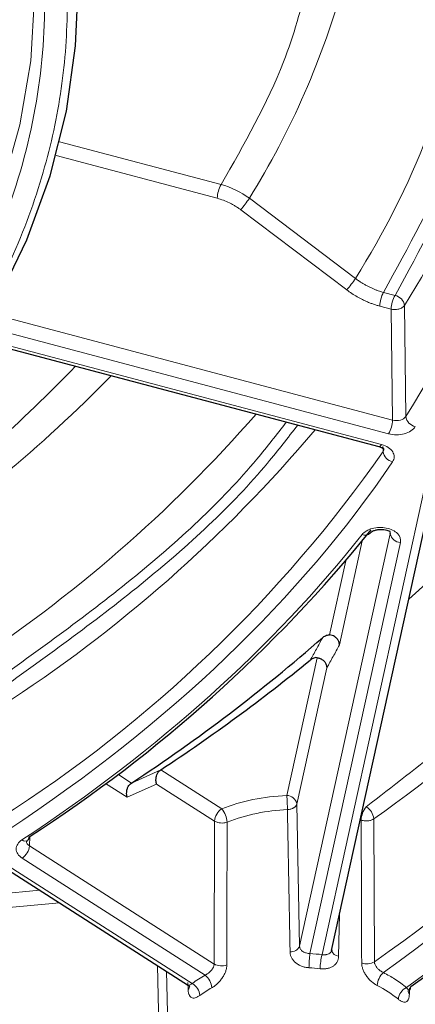
# Model space of a CAD drawing. Units: millimetres. Extents: x 0 to 420, y 0 to 297.
# Drawn here: x 383 to 387, y 123 to 133 of the extents above; entities that cross this region are included whole.
import ezdxf

# ---------------------------------------------------------------- set-up
doc = ezdxf.new("R2010")
doc.units = ezdxf.units.MM

msp = doc.modelspace()

# ---------------------------------------------------------------- linework, layer by layer
at = {"color": 8, "linetype": 'Continuous', "lineweight": 18}
for p, q in [((384.6699, 131.1361), (383.0843, 131.556)), ((384.6316, 131.0015), (383.0491, 131.4205)), ((384.947, 131.0007), (385.9884, 130.2147)), ((385.9036, 130.1021), (384.8622, 130.8881)), ((386.3767, 130.0483), (386.2647, 130.078)), ((386.3384, 129.9137), (386.2264, 129.9433)), ((386.4697, 129.9493), (386.4831, 128.8604)), ((382.404, 129.8704), (386.3519, 128.8249)), ((386.3519, 128.8249), (386.3384, 129.9137)), ((382.3311, 129.7449), (386.3136, 128.6903)), ((386.2449, 128.5842), (382.2663, 129.6378)), ((386.2601, 128.5163), (386.2586, 128.5675)), ((386.6968, 128.2915), (385.6603, 123.5806)), ((386.3304, 127.71), (385.4399, 123.663)), ((385.5418, 123.5913), (386.4295, 127.6255)), ((386.0553, 127.6392), (385.8308, 126.6193)), ((385.7349, 126.7176), (385.8951, 127.4458)), ((385.3135, 125.1424), (385.611, 126.4941)), ((385.7068, 126.3949), (385.4126, 125.0579)), ((383.7887, 125.2638), (384.0764, 125.3938)), ((384.0768, 125.394), (384.6759, 125.011)), ((383.6548, 125.3499), (383.789, 125.2641)), ((383.7476, 125.1246), (383.5351, 125.2605)), ((384.0354, 125.2545), (383.7476, 125.1246)), ((384.6052, 124.8902), (384.0354, 125.2545)), ((385.4126, 125.0579), (385.4399, 123.663)), ((386.1746, 123.5115), (386.1682, 124.9129)), ((384.6008, 123.4888), (384.6052, 124.8902)), ((382.7903, 124.7405), (382.7874, 124.6482)), ((384.6008, 123.4888), (382.7874, 124.6482)), ((382.7167, 124.5274), (384.5126, 123.3793)), ((384.3856, 123.298), (382.5897, 124.4462)), ((382.3308, 124.1615), (382.8908, 124.2119)), ((383.0829, 124.089), (382.3447, 124.0227)), ((385.8327, 123.9757), (385.823, 123.5652)), ((384.0599, 122.7808), (384.0452, 123.4738)), ((384.1335, 123.4174), (384.1459, 122.8408)), ((384.3457, 123.2374), (384.3438, 123.3063)), ((386.5193, 123.252), (386.5177, 123.1938))]:
    msp.add_line(p, q, dxfattribs=at)
at = {"color": 7, "linetype": 'Continuous', "lineweight": 25}
for p, q in [((382.2521, 129.615), (386.2193, 128.5644)), ((385.7546, 123.6209), (386.7945, 128.3469)), ((383.789, 125.2641), (383.7887, 125.2638)), ((382.7581, 124.6941), (382.7697, 124.7003)), ((382.5358, 124.4388), (384.3501, 123.279)), ((385.7558, 123.6209), (385.7528, 123.6156))]:
    msp.add_line(p, q, dxfattribs=at)
at = {"color": 8, "linetype": 'Continuous', "lineweight": 18, "flags": 128}
for points in [[(382.8346, 133.1077), (382.8361, 132.9792), (382.8008, 132.3485), (382.6953, 131.721), (382.52, 131.0999), (382.2759, 130.4883), (381.9641, 129.8895), (381.5863, 129.3064), (381.1444, 128.742), (380.6406, 128.1992), (380.0776, 127.6808), (379.4582, 127.1894), (378.7854, 126.7274), (378.0629, 126.2974), (377.2942, 125.9013), (376.4833, 125.5414), (375.6342, 125.2193), (374.7514, 124.9368), (373.8393, 124.6953), (372.9026, 124.496), (371.9461, 124.3399), (370.9745, 124.2278), (369.993, 124.1604), (369.0064, 124.1378)], [(386.2449, 128.5842), (386.2375, 128.5742), (386.2304, 128.5676), (386.2238, 128.5644), (386.2193, 128.5644)]]:
    msp.add_lwpolyline(points, dxfattribs=at)
at = {"color": 7, "linetype": 'Continuous', "lineweight": 25, "flags": 128}
msp.add_lwpolyline([(380.0423, 127.2131), (380.6252, 127.7018), (381.1786, 128.2389), (381.6713, 128.7996), (382.1009, 129.3811), (382.4653, 129.9806), (382.7626, 130.595), (382.9914, 131.2213), (383.1506, 131.8564), (383.2392, 132.497), (383.2577, 132.847)], dxfattribs=at)
at = {"color": 8, "linetype": 'Continuous', "lineweight": 18}
for centre, radius, start, end in [((378.0255, 135.2927), 8.1442, 328.19756, 344.60593), ((378.8086, 134.7197), 8.4761, 327.89318, 349.19515), ((379.225, 134.5328), 8.5729, 327.67966, 350.58723), ((379.3905, 133.3925), 8.417, 327.42204, 358.0121), ((384.9177, 130.9929), 0.2863, 149.98494, 178.2794), ((383.7733, 131.7963), 1.4179, 320.17179, 325.87178), ((384.8147, 131.0103), 1.4179, 320.17062, 325.8681), ((386.5125, 129.9347), 0.2863, 149.98494, 178.2794), ((386.6246, 129.9051), 0.2863, 149.98494, 178.2794), ((386.3527, 129.9326), 0.1181, 8.10432, 78.30806), ((373.9709, 138.621), 13.4218, 303.31475, 315.78122), ((374.6033, 137.9672), 13.8152, 303.03651, 318.89174), ((386.0658, 128.8335), 0.2863, 329.98494, 358.2794), ((386.6002, 128.8771), 0.1182, 188.09513, 258.24217), ((375.004, 137.6451), 13.8404, 302.80743, 319.90319), ((375.3155, 136.1945), 13.3694, 302.52177, 324.94806), ((386.3797, 128.5328), 0.1207, 187.87342, 256.68503), ((386.0815, 127.7642), 0.0693, 245.68036, 316.84131), ((376.4757, 138.5766), 16.7523, 305.35038, 319.77287), ((386.4299, 127.7264), 0.1008, 189.34426, 269.7259), ((377.0935, 136.5048), 15.8522, 304.94982, 325.34511), ((385.3131, 125.0416), 0.1008, 9.34426, 89.7259), ((383.7961, 124.9965), 1.5245, 0.24805, 5.49265), ((384.7663, 124.877), 0.1616, 123.99129, 175.31108), ((384.5161, 124.8707), 0.2127, 2.79371, 41.27186), ((385.392, 123.1587), 1.8458, 92.21998, 111.06845), ((386.2724, 124.8898), 0.228, 141.72816, 177.52376), ((386.0157, 124.899), 0.1531, 5.20716, 59.48552), ((382.7466, 124.7452), 0.0499, 230.19428, 302.05254), ((382.6264, 124.6614), 0.1616, 303.99129, 355.31108), ((385.3537, 123.7027), 0.0949, 265.37708, 335.29594), ((386.6459, 123.4455), 1.1138, 172.47582, 179.65733), ((386.2287, 123.4352), 0.5868, 165.65246, 179.31585), ((385.8278, 123.6386), 0.0736, 190.63551, 266.22683), ((384.6723, 123.617), 0.1467, 240.84518, 291.31248), ((386.0989, 123.635), 0.1448, 250.08261, 301.51995), ((384.4063, 123.2432), 0.1727, 4.1198, 51.99015), ((385.4132, 121.5138), 1.942, 83.2342, 86.4878), ((386.3822, 123.2666), 0.1813, 130.77134, 176.24981), ((384.3125, 123.2736), 0.0491, 312.60249, 0.70912), ((384.3093, 123.1664), 0.1522, 5.26939, 59.89411), ((385.6797, 122.2472), 1.1556, 50.83531, 63.17208), ((385.1476, 122.2357), 1.168, 119.16143, 126.02052), ((386.5536, 123.1286), 0.1448, 116.70334, 174.20393), ((386.5523, 123.2259), 0.0472, 177.37378, 222.86843)]:
    msp.add_arc(centre, radius, start, end, dxfattribs=at)
at = {"color": 7, "linetype": 'Continuous', "lineweight": 25}
for centre, radius, start, end in [((375.0815, 136.7041), 14.2322, 302.77685, 321.00141), ((377.2619, 136.5896), 16.2291, 304.82763, 325.36179), ((374.452, 139.4961), 17.0215, 303.2673, 311.2064), ((374.3172, 140.238), 17.7649, 303.32401, 309.19201), ((382.7418, 124.7348), 0.0447, 314.45322, 3.98598)]:
    msp.add_arc(centre, radius, start, end, dxfattribs=at)
at = {"color": 8, "linetype": 'Continuous', "lineweight": 18}
for points, knots in [([(369.0064, 154.3134), (369.7285, 154.3037), (371.191, 154.2843), (373.3996, 154.1241), (375.6348, 153.8605), (377.878, 153.4787), (379.9859, 153.0057), (381.9442, 152.461), (383.7458, 151.8651), (385.4956, 151.1867), (387.1808, 150.4284), (388.7891, 149.5935), (390.3063, 148.6882), (391.7225, 147.7182), (393.0284, 146.69), (394.2146, 145.6127), (395.2756, 144.494), (396.2078, 143.3422), (397.0597, 142.0903), (397.7999, 140.7427), (398.3963, 139.3086), (398.8112, 137.8797), (399.0526, 136.4677), (399.1312, 135.071), (399.0526, 133.6743), (398.8112, 132.2624), (398.3963, 130.8334), (397.7999, 129.3993), (397.0598, 128.0517), (396.2078, 126.7998), (395.2757, 125.648), (394.2146, 124.5293), (393.0285, 123.452), (391.7225, 122.4238), (390.3064, 121.4538), (388.7891, 120.5485), (387.1809, 119.7136), (385.4956, 118.9553), (383.7459, 118.2769), (381.9442, 117.681), (379.9859, 117.1363), (377.8781, 116.6633), (375.6349, 116.2811), (373.3996, 116.0192), (371.4398, 115.8715), (370.2271, 115.853), (369.7547, 115.8458)], [0, 0, 0, 0, 0.023093, 0.046772, 0.071001, 0.095741, 0.120945, 0.142385, 0.164001, 0.18578, 0.207791, 0.229867, 0.251996, 0.274124, 0.2962, 0.318212, 0.33999, 0.361606, 0.383047, 0.40825, 0.43299, 0.457219, 0.480898, 0.503992, 0.527085, 0.550764, 0.574993, 0.599733, 0.624937, 0.646377, 0.667993, 0.689772, 0.711783, 0.733859, 0.755988, 0.778116, 0.800192, 0.822204, 0.843982, 0.865598, 0.887039, 0.912242, 0.936982, 0.961211, 0.984891, 1, 1, 1, 1]), ([(369.0064, 154.0652), (369.7192, 154.0557), (371.1629, 154.0365), (373.343, 153.8784), (375.5494, 153.6182), (377.7637, 153.2414), (379.8444, 152.7744), (381.7774, 152.2367), (383.5558, 151.6485), (385.283, 150.9789), (386.9465, 150.2304), (388.534, 149.4062), (390.0317, 148.5126), (391.4296, 147.5551), (392.7187, 146.5402), (393.8895, 145.4767), (394.9369, 144.3725), (395.857, 143.2355), (396.698, 141.9997), (397.4286, 140.6696), (398.0173, 139.2539), (398.4269, 137.8434), (398.6652, 136.4496), (398.7428, 135.071), (398.6652, 133.6923), (398.4269, 132.2985), (398.0173, 130.888), (397.4286, 129.4724), (396.698, 128.1422), (395.857, 126.9064), (394.9369, 125.7695), (393.8895, 124.6652), (392.7187, 123.6018), (391.4295, 122.5868), (390.0317, 121.6294), (388.534, 120.7357), (386.9464, 119.9116), (385.283, 119.163), (383.5557, 118.4935), (381.7773, 117.9052), (379.8443, 117.3675), (377.7636, 116.9008), (375.5494, 116.5232), (373.3428, 116.2657), (371.5158, 116.1249), (370.4266, 116.1071), (370.0682, 116.1012)], [0, 0, 0, 0, 0.023174, 0.046937, 0.071251, 0.096077, 0.121369, 0.142885, 0.164577, 0.186432, 0.20852, 0.230674, 0.252879, 0.275086, 0.297239, 0.319327, 0.341183, 0.362874, 0.38439, 0.409682, 0.434508, 0.458823, 0.482585, 0.505758, 0.528933, 0.552695, 0.57701, 0.601836, 0.627127, 0.648643, 0.670335, 0.69219, 0.714278, 0.736432, 0.758638, 0.780844, 0.802998, 0.825085, 0.846941, 0.868633, 0.890148, 0.91544, 0.940267, 0.964581, 0.988343, 1, 1, 1, 1]), ([(381.5781, 128.748), (381.6021, 128.7779), (381.6501, 128.8377), (381.7201, 128.928), (381.7885, 129.0188), (381.8554, 129.11), (381.9207, 129.2017), (381.9844, 129.2938), (382.0464, 129.3865), (382.1069, 129.4796), (382.3169, 129.8132), (382.6298, 130.3995), (382.9387, 131.2386), (383.1199, 132.0758), (383.1788, 132.9037), (383.1199, 133.7315), (382.9387, 134.5688), (382.6298, 135.4079), (382.1811, 136.2487), (381.5961, 137.0707), (380.8701, 137.8662), (380.0119, 138.618), (379.0318, 139.313), (377.9448, 139.9395), (376.9628, 140.3977), (376.1412, 140.7223), (375.5128, 140.9432), (374.8712, 141.1424), (374.225, 141.318), (373.5735, 141.4714), (372.9188, 141.6029), (372.2548, 141.7138), (371.701, 141.7882), (371.2625, 141.8368), (370.9422, 141.8675), (370.6212, 141.8935), (370.2996, 141.9147), (369.9772, 141.9312), (369.6542, 141.943), (369.3305, 141.9503), (369.1145, 141.9512), (369.0064, 141.9517)], [0, 0, 0, 0, 0.005442, 0.010883, 0.016321, 0.021759, 0.027197, 0.032635, 0.038075, 0.043516, 0.04896, 0.096311, 0.143666, 0.188335, 0.233008, 0.277677, 0.32235, 0.369701, 0.417056, 0.465995, 0.515708, 0.565949, 0.61646, 0.66697, 0.717211, 0.742074, 0.76694, 0.791416, 0.815895, 0.839605, 0.86326, 0.886916, 0.910629, 0.92182, 0.932994, 0.944157, 0.955314, 0.96647, 0.977633, 0.988808, 1, 1, 1, 1]), ([(369.0064, 123.9984), (369.4312, 124.0055), (370.2808, 124.0198), (371.5699, 124.1381), (372.8617, 124.3313), (374.1561, 124.6139), (375.4216, 124.9819), (376.6463, 125.4387), (377.8038, 125.9788), (378.8737, 126.5954), (379.8383, 127.2794), (380.6831, 128.0194), (381.3976, 128.8024), (382.0355, 129.6986), (382.5437, 130.7044), (382.866, 131.8064), (382.9619, 132.8134), (382.8974, 133.7185), (382.719, 134.5425), (382.415, 135.3684), (381.9732, 136.1958), (381.3984, 137.0055), (380.68, 137.7862), (379.969, 138.4275), (379.4555, 138.78), (379.2677, 138.9088)], [0, 0, 0, 0, 0.039576, 0.079151, 0.121104, 0.163055, 0.206412, 0.250454, 0.294965, 0.339714, 0.384462, 0.428973, 0.473015, 0.516373, 0.572273, 0.626645, 0.67938, 0.718958, 0.758532, 0.800485, 0.842435, 0.885793, 0.929835, 0.974345, 1, 1, 1, 1]), ([(385.5282, 133.1307), (385.4556, 132.8658), (385.2688, 132.1844), (384.8971, 131.5338), (384.6699, 131.1361)], [0, 0, 0, 0, 0.388719, 1, 1, 1, 1]), ([(386.2647, 130.078), (386.5082, 130.5239), (386.9955, 131.4163), (387.3523, 132.4492), (387.4134, 133.026), (387.4244, 133.1307)], [0, 0, 0, 0, 0.449818, 0.900046, 1, 1, 1, 1]), ([(386.3767, 130.0483), (386.622, 130.4974), (387.113, 131.3962), (387.4729, 132.4391), (387.5344, 133.0226), (387.5458, 133.1307)], [0, 0, 0, 0, 0.448712, 0.897824, 1, 1, 1, 1]), ([(384.8622, 130.8881), (384.8534, 130.8945), (384.8359, 130.9074), (384.8085, 130.9251), (384.7804, 130.9415), (384.7419, 130.9616), (384.6923, 130.9835), (384.6518, 130.9955), (384.6316, 131.0015)], [0, 0, 0, 0, 0.1247837, 0.2490847, 0.3734353, 0.4983672, 0.7490866, 1, 1, 1, 1]), ([(385.9884, 130.2147), (385.9977, 130.2077), (386.0163, 130.194), (386.0448, 130.1751), (386.0734, 130.1578), (386.1018, 130.142), (386.1301, 130.1278), (386.158, 130.115), (386.1854, 130.1037), (386.2124, 130.0938), (386.2387, 130.0852), (386.2561, 130.0803), (386.2647, 130.078)], [0, 0, 0, 0, 0.111435, 0.22033, 0.326683, 0.430494, 0.531765, 0.630494, 0.726682, 0.820329, 0.911435, 1, 1, 1, 1]), ([(386.2264, 129.9433), (386.215, 129.9465), (386.1924, 129.9528), (386.1585, 129.9641), (386.1249, 129.9767), (386.0915, 129.9908), (386.0513, 130.0097), (386.0048, 130.0345), (385.9528, 130.0663), (385.92, 130.0901), (385.9036, 130.1021)], [0, 0, 0, 0, 0.10059, 0.200789, 0.300873, 0.401123, 0.501815, 0.668018, 0.833657, 1, 1, 1, 1]), ([(386.4697, 129.9493), (386.4681, 129.947), (386.4642, 129.9414), (386.4545, 129.9324), (386.4387, 129.9223), (386.4165, 129.9139), (386.3905, 129.9092), (386.3636, 129.9087), (386.3468, 129.912), (386.3384, 129.9137)], [0, 0, 0, 0, 0.0758276, 0.1845253, 0.3260196, 0.5002128, 0.6668083, 0.8334043, 1, 1, 1, 1]), ([(383.2409, 129.3531), (382.9764, 129.0858), (382.3583, 128.4609), (381.5774, 127.9149), (381.1307, 127.6024)], [0, 0, 0, 0, 0.427864, 1, 1, 1, 1]), ([(382.3454, 126.187), (382.8377, 126.5393), (383.8228, 127.2443), (384.7941, 128.138), (385.2153, 128.6838), (385.3091, 128.8054)], [0, 0, 0, 0, 0.437102, 0.874602, 1, 1, 1, 1]), ([(382.4311, 126.1322), (382.927, 126.487), (383.9193, 127.197), (384.8995, 128.0992), (385.3251, 128.6511), (385.4212, 128.7757)], [0, 0, 0, 0, 0.436145, 0.872679, 1, 1, 1, 1]), ([(386.3519, 128.8249), (386.3764, 128.8181), (386.4049, 128.818), (386.4534, 128.8311), (386.4734, 128.8444), (386.4831, 128.8604)], [0, 0, 0, 0, 0.5, 0.5, 1, 1, 1, 1]), ([(386.5761, 128.7613), (386.5664, 128.7456), (386.5517, 128.7312), (386.5147, 128.707), (386.4924, 128.6973), (386.4439, 128.6841), (386.4174, 128.6807), (386.3648, 128.6805), (386.3381, 128.6838), (386.3136, 128.6903)], [0, 0, 0, 0, 0.25, 0.25, 0.5, 0.5, 0.75, 0.75, 1, 1, 1, 1]), ([(386.2449, 128.5842), (386.2693, 128.5777), (386.2917, 128.5681), (386.3289, 128.5441), (386.3438, 128.5297), (386.3636, 128.4985), (386.3686, 128.4815), (386.368, 128.4479), (386.3624, 128.4309), (386.3519, 128.4153)], [0, 0, 0, 0, 0.25, 0.25, 0.5, 0.5, 0.75, 0.75, 1, 1, 1, 1]), ([(386.2648, 128.5523), (386.2664, 128.5484), (386.2713, 128.5362), (386.2646, 128.5243), (386.2601, 128.5163)], [0, 0, 0, 0, 0.323248, 1, 1, 1, 1]), ([(387.6084, 128.1966), (387.5712, 128.1479), (387.2666, 127.7498), (386.8654, 127.3868), (386.5131, 127.068)], [0, 0, 0, 0, 0.122175, 1, 1, 1, 1]), ([(386.053, 127.701), (386.0743, 127.7279), (386.1102, 127.7496), (386.1971, 127.7733), (386.2466, 127.7748), (386.3364, 127.7568), (386.3758, 127.7373), (386.4256, 127.6865), (386.4361, 127.6556), (386.4295, 127.6255)], [0, 0, 0, 0, 0.25, 0.25, 0.5, 0.5, 0.75, 0.75, 1, 1, 1, 1]), ([(386.0934, 125.031), (386.6102, 125.4308), (387.6441, 126.2309), (388.6268, 127.1742), (389.0434, 127.7207), (389.1042, 127.8005)], [0, 0, 0, 0, 0.460486, 0.921297, 1, 1, 1, 1]), ([(385.6653, 126.6901), (385.6552, 126.6711), (385.6349, 126.633), (385.6044, 126.5774), (385.5739, 126.5227), (385.5535, 126.4873), (385.5432, 126.4696)], [0, 0, 0, 0, 0.247861, 0.497128, 0.747832, 1, 1, 1, 1]), ([(385.8308, 126.6193), (385.8206, 126.6), (385.8, 126.5612), (385.7691, 126.5048), (385.7379, 126.4491), (385.7172, 126.413), (385.7068, 126.3949)], [0, 0, 0, 0, 0.247114, 0.496145, 0.747104, 1, 1, 1, 1]), ([(385.4126, 125.0579), (385.4118, 125.0551), (385.4103, 125.0501), (385.4067, 125.0435), (385.4016, 125.0364), (385.3954, 125.0302), (385.3889, 125.0251), (385.3855, 125.0229), (385.3834, 125.0213), (385.3802, 125.0197), (385.3751, 125.0167), (385.3656, 125.0124), (385.3537, 125.0083), (385.3378, 125.0046), (385.3268, 125.0036), (385.3205, 125.0031)], [0, 0, 0, 0, 0.099365, 0.180238, 0.242606, 0.370274, 0.435036, 0.467536, 0.481831, 0.500107, 0.565123, 0.629885, 0.757553, 0.860517, 1, 1, 1, 1]), ([(386.1682, 124.9129), (386.1673, 124.9123), (386.166, 124.9114), (386.1641, 124.9102), (386.1612, 124.9085), (386.1545, 124.9048), (386.1437, 124.9001), (386.1282, 124.8955), (386.1082, 124.892), (386.0782, 124.891), (386.0572, 124.8964), (386.0446, 124.8996)], [0, 0, 0, 0, 0.029206, 0.043955, 0.058798, 0.119053, 0.243242, 0.346893, 0.501066, 0.702422, 1, 1, 1, 1]), ([(384.7285, 124.8811), (384.7246, 124.8797), (384.7142, 124.8761), (384.6927, 124.872), (384.6658, 124.8714), (384.6335, 124.8762), (384.6159, 124.885), (384.6052, 124.8902)], [0, 0, 0, 0, 0.101118, 0.268109, 0.500641, 0.698534, 1, 1, 1, 1]), ([(382.7167, 124.5274), (382.6984, 124.5391), (382.6837, 124.5531), (382.6636, 124.5837), (382.6583, 124.6003), (382.6577, 124.6498), (382.6782, 124.6828), (382.7146, 124.7068)], [0, 0, 0, 0, 0.25, 0.25, 0.5, 0.5, 1, 1, 1, 1]), ([(385.4399, 123.663), (385.4402, 123.6596), (385.4407, 123.6524), (385.444, 123.6419), (385.4498, 123.6311), (385.4587, 123.6207), (385.4723, 123.6098), (385.4879, 123.602), (385.506, 123.5961), (385.5226, 123.5925), (385.5356, 123.5917), (385.5418, 123.5913)], [0, 0, 0, 0, 0.083914, 0.175712, 0.275609, 0.383771, 0.500329, 0.672195, 0.749549, 0.883156, 1, 1, 1, 1]), ([(385.3461, 123.6081), (385.3463, 123.6032), (385.3468, 123.5934), (385.3497, 123.579), (385.3541, 123.5649), (385.3622, 123.5465), (385.3761, 123.5249), (385.3989, 123.5018), (385.4268, 123.4822), (385.4593, 123.4669), (385.4949, 123.456), (385.5198, 123.4534), (385.5322, 123.4521)], [0, 0, 0, 0, 0.062924, 0.125435, 0.188043, 0.251256, 0.376901, 0.500471, 0.62618, 0.750161, 0.875576, 1, 1, 1, 1]), ([(385.642, 123.4423), (385.6482, 123.4417), (385.6604, 123.4405), (385.6785, 123.4405), (385.6962, 123.4418), (385.7189, 123.4456), (385.7452, 123.4536), (385.7721, 123.4683), (385.7941, 123.4874), (385.81, 123.5104), (385.8205, 123.5364), (385.8222, 123.5556), (385.823, 123.5652)], [0, 0, 0, 0, 0.062665, 0.124841, 0.187267, 0.250674, 0.37457, 0.500192, 0.624464, 0.750007, 0.874743, 1, 1, 1, 1]), ([(385.6603, 123.5806), (385.6641, 123.5802), (385.6722, 123.5791), (385.6847, 123.5787), (385.6966, 123.5795), (385.7118, 123.5818), (385.7293, 123.588), (385.7451, 123.6005), (385.7545, 123.6165), (385.7558, 123.6288), (385.7565, 123.6345)], [0, 0, 0, 0, 0.076146, 0.159831, 0.251115, 0.328435, 0.500733, 0.689802, 0.855973, 1, 1, 1, 1]), ([(384.5126, 123.3793), (384.5158, 123.3809), (384.5225, 123.3843), (384.5332, 123.3909), (384.5458, 123.3998), (384.5595, 123.4115), (384.5754, 123.4276), (384.5895, 123.4471), (384.5992, 123.469), (384.6003, 123.4824), (384.6008, 123.4888)], [0, 0, 0, 0, 0.0751558, 0.1588238, 0.251056, 0.3757905, 0.5007815, 0.6823991, 0.8484128, 1, 1, 1, 1]), ([(384.5785, 123.2556), (384.5833, 123.2584), (384.5927, 123.2639), (384.6069, 123.2739), (384.6209, 123.2852), (384.639, 123.3016), (384.6606, 123.3244), (384.683, 123.3544), (384.7016, 123.3861), (384.7151, 123.4182), (384.7239, 123.4502), (384.725, 123.4703), (384.7256, 123.4803)], [0, 0, 0, 0, 0.0626473, 0.1248194, 0.1872527, 0.2506737, 0.3745952, 0.5001903, 0.624511, 0.7500058, 0.8747641, 1, 1, 1, 1]), ([(386.0496, 123.4988), (386.0497, 123.4939), (386.05, 123.484), (386.0523, 123.4685), (386.056, 123.4529), (386.0628, 123.4317), (386.0744, 123.4052), (386.0935, 123.3741), (386.1165, 123.3448), (386.1432, 123.3182), (386.1719, 123.2951), (386.1915, 123.284), (386.2013, 123.2785)], [0, 0, 0, 0, 0.062914, 0.125419, 0.188027, 0.25125, 0.376882, 0.500467, 0.62617, 0.750159, 0.875584, 1, 1, 1, 1]), ([(386.1746, 123.5115), (386.1748, 123.508), (386.1751, 123.5007), (386.1782, 123.4889), (386.1835, 123.4761), (386.1916, 123.4625), (386.2043, 123.4463), (386.2183, 123.433), (386.2342, 123.4209), (386.248, 123.4117), (386.2588, 123.4064), (386.2638, 123.4039)], [0, 0, 0, 0, 0.084112, 0.175987, 0.275867, 0.383936, 0.500344, 0.680743, 0.749532, 0.883364, 1, 1, 1, 1]), ([(384.3443, 123.2833), (384.3452, 123.2826), (384.35, 123.2788), (384.3628, 123.2813), (384.378, 123.2924), (384.3856, 123.298)], [0, 0, 0, 0, 0.1084292, 0.5533607, 1, 1, 1, 1]), ([(384.3457, 123.2374), (384.3459, 123.2327), (384.3464, 123.2232), (384.3482, 123.2104), (384.3509, 123.1986), (384.3557, 123.1845), (384.3639, 123.1701), (384.3773, 123.1588), (384.3939, 123.1539), (384.4139, 123.1558), (384.4363, 123.164), (384.4527, 123.1749), (384.4608, 123.1804)], [0, 0, 0, 0, 0.062897, 0.125391, 0.188001, 0.251238, 0.37685, 0.500459, 0.626146, 0.750157, 0.875596, 1, 1, 1, 1]), ([(386.4096, 123.1432), (386.4134, 123.1402), (386.4211, 123.1341), (386.4322, 123.127), (386.443, 123.1213), (386.4567, 123.116), (386.4723, 123.1133), (386.488, 123.1171), (386.5006, 123.1273), (386.5098, 123.1439), (386.5159, 123.1658), (386.5171, 123.1844), (386.5177, 123.1938)], [0, 0, 0, 0, 0.0620937, 0.1240954, 0.186711, 0.2506262, 0.3754709, 0.5000734, 0.6247715, 0.7499422, 0.8748934, 1, 1, 1, 1]), ([(386.4886, 123.258), (386.4946, 123.2513), (386.5067, 123.2379), (386.5173, 123.2327), (386.5217, 123.236), (386.523, 123.2371)], [0, 0, 0, 0, 0.406695, 0.811438, 1, 1, 1, 1])]:
    msp.add_open_spline(points, degree=3, knots=knots, dxfattribs=at)
for points in [[(384.6699, 131.1361), (384.7677, 131.1104), (384.8634, 131.0634), (384.947, 131.0007)], [(386.3519, 128.4153), (385.445, 127.0747), (384.1653, 125.8503), (382.575, 124.8016)], [(382.7146, 124.7068), (384.0574, 125.5914), (385.183, 126.601), (386.053, 127.701)], [(390.2253, 127.39), (389.248, 125.934), (387.9103, 124.5881), (386.2638, 123.4039)], [(386.4886, 123.258), (388.1664, 124.4624), (389.5287, 125.8324), (390.5226, 127.3147)], [(384.6759, 125.011), (384.8687, 125.0872), (385.0875, 125.1323), (385.3135, 125.1424)], [(385.3205, 125.0031), (385.3292, 124.5381), (385.3377, 124.0731), (385.3461, 123.6081)], [(384.7256, 123.4803), (384.7264, 123.9472), (384.7273, 124.4141), (384.7285, 124.8811)], [(386.0446, 124.8996), (386.0465, 124.4327), (386.0481, 123.9657), (386.0496, 123.4988)], [(382.7581, 124.6923), (382.7583, 124.6758), (382.7691, 124.6595), (382.7874, 124.6482)], [(385.5418, 123.5913), (385.5815, 123.5889), (385.621, 123.5853), (385.6603, 123.5806)], [(384.3856, 123.298), (384.4251, 123.3269), (384.4675, 123.354), (384.5126, 123.3793)], [(386.2638, 123.4039), (386.3028, 123.3839), (386.3401, 123.3626), (386.3754, 123.34)], [(386.3754, 123.34), (386.4158, 123.3142), (386.4536, 123.2868), (386.4886, 123.258)]]:
    msp.add_open_spline(points, degree=3, dxfattribs=at)
at = {"color": 7, "linetype": 'Continuous', "lineweight": 25}
for points, knots in [([(369.6387, 115.7921), (369.9133, 115.7948), (370.3801, 115.7992), (371.1654, 115.8302), (372.0059, 115.8742), (373.0052, 115.9485), (374.0496, 116.049), (375.1372, 116.1795), (376.2513, 116.3408), (377.3817, 116.5339), (378.52, 116.7591), (379.6597, 117.0167), (380.795, 117.3067), (381.9213, 117.6289), (383.0343, 117.9829), (384.1304, 118.3683), (385.2063, 118.7847), (386.2588, 119.2313), (387.2852, 119.7075), (388.2828, 120.2126), (389.2492, 120.7456), (390.1822, 121.3057), (391.0797, 121.8921), (391.9396, 122.5037), (392.7602, 123.1396), (393.5396, 123.7988), (394.2761, 124.4804), (394.9684, 125.1832), (395.6146, 125.9064), (396.214, 126.6488), (396.7631, 127.4098), (397.231, 128.129), (397.4907, 128.6001), (397.6046, 128.8067)], [0, 0, 0, 0, 0.022413, 0.038112, 0.064213, 0.091254, 0.120218, 0.150414, 0.181562, 0.21344, 0.245889, 0.278793, 0.312062, 0.34563, 0.379444, 0.413463, 0.447654, 0.481992, 0.516456, 0.551029, 0.585697, 0.620453, 0.655287, 0.690195, 0.725175, 0.760225, 0.795347, 0.830544, 0.865822, 0.901188, 0.936651, 0.972223, 1, 1, 1, 1]), ([(386.2193, 128.5644), (386.229, 128.5613), (386.2481, 128.5551), (386.2658, 128.5434), (386.2664, 128.5431), (386.2668, 128.5428)], [0, 0, 0, 0, 0.291741, 0.572422, 1, 1, 1, 1]), ([(386.1323, 127.717), (386.1363, 127.7211), (386.1445, 127.7292), (386.1687, 127.7415), (386.1998, 127.7502), (386.2348, 127.7539), (386.2689, 127.7523), (386.2973, 127.7465), (386.3178, 127.7395), (386.3243, 127.7358), (386.3276, 127.7339)], [0, 0, 0, 0, 0.113556, 0.230512, 0.351495, 0.475322, 0.601586, 0.730413, 0.862518, 1, 1, 1, 1]), ([(385.6653, 126.6901), (385.6737, 126.6975), (385.6831, 126.7044), (385.7064, 126.7152), (385.7205, 126.7189), (385.7349, 126.7176)], [0, 0, 0, 0, 0.5, 0.5, 1, 1, 1, 1]), ([(385.8308, 126.6193), (385.8307, 126.6235), (385.8305, 126.6317), (385.8279, 126.6436), (385.8242, 126.6542), (385.8196, 126.6636), (385.8145, 126.6718), (385.8093, 126.6788), (385.7997, 126.6894), (385.7839, 126.7021), (385.76, 126.7136), (385.7431, 126.7163), (385.7349, 126.7176)], [0, 0, 0, 0, 0.09155, 0.17643, 0.254642, 0.326186, 0.391064, 0.449282, 0.500845, 0.674308, 0.840551, 1, 1, 1, 1]), ([(385.611, 126.4941), (385.5974, 126.4954), (385.5838, 126.4923), (385.5611, 126.4827), (385.5516, 126.4764), (385.5432, 126.4696)], [0, 0, 0, 0, 0.5, 0.5, 1, 1, 1, 1]), ([(385.611, 126.4941), (385.6151, 126.4936), (385.6234, 126.4925), (385.6356, 126.4891), (385.6477, 126.4843), (385.6593, 126.478), (385.6702, 126.4703), (385.6817, 126.4597), (385.6936, 126.4443), (385.7046, 126.422), (385.706, 126.4045), (385.7068, 126.3949)], [0, 0, 0, 0, 0.079009, 0.159684, 0.242089, 0.326288, 0.412337, 0.500291, 0.630703, 0.797292, 1, 1, 1, 1]), ([(384.0354, 125.2545), (384.0342, 125.259), (384.032, 125.2677), (384.0304, 125.2809), (384.03, 125.2933), (384.0304, 125.3047), (384.0316, 125.315), (384.0332, 125.3242), (384.0369, 125.339), (384.0447, 125.3585), (384.0589, 125.38), (384.0706, 125.3892), (384.0764, 125.3938)], [0, 0, 0, 0, 0.092208, 0.177518, 0.255936, 0.32747, 0.392128, 0.449927, 0.500885, 0.676595, 0.842471, 1, 1, 1, 1]), ([(383.7476, 125.1246), (383.7468, 125.1279), (383.7436, 125.14), (383.7416, 125.1605), (383.7432, 125.1836), (383.748, 125.2062), (383.7569, 125.2289), (383.7712, 125.2502), (383.783, 125.2594), (383.7887, 125.2638)], [0, 0, 0, 0, 0.068443, 0.250376, 0.38858, 0.500625, 0.67848, 0.846092, 1, 1, 1, 1]), ([(384.3441, 123.2828), (384.3493, 123.279), (384.3572, 123.2732), (384.3606, 123.2695), (384.3609, 123.2705), (384.3609, 123.2705)], [0, 0, 0, 0, 0.647203, 0.9895362, 1, 1, 1, 1]), ([(386.523, 123.2371), (386.5234, 123.2372), (386.5254, 123.2382), (386.5276, 123.2442), (386.5298, 123.2541), (386.5303, 123.2632), (386.5305, 123.2675)], [0, 0, 0, 0, 0.068382, 0.406994, 0.716305, 1, 1, 1, 1]), ([(386.5059, 123.2226), (386.5065, 123.2229), (386.5085, 123.2237), (386.5166, 123.231), (386.5222, 123.2359)], [0, 0, 0, 0, 0.324394, 1, 1, 1, 1])]:
    msp.add_open_spline(points, degree=3, knots=knots, dxfattribs=at)
for points in [[(386.3304, 127.71), (386.3321, 127.7166), (386.3317, 127.7234), (386.3293, 127.73)], [(384.0764, 125.3938), (384.0765, 125.3938), (384.0767, 125.3939), (384.0768, 125.394)]]:
    msp.add_open_spline(points, degree=3, dxfattribs=at)

doc.saveas('drawing.dxf')
